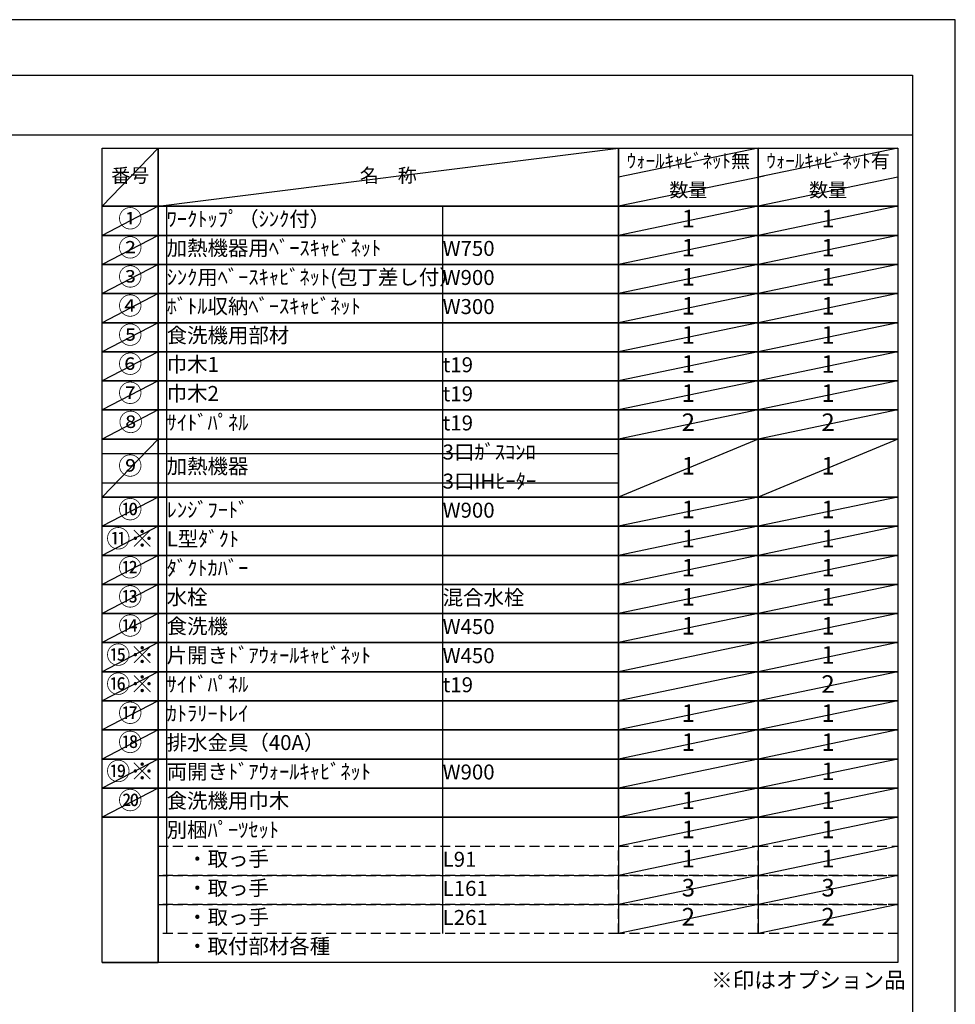
# Model space of a CAD drawing. Extents: x 0 to 26473, y -13 to 8857.
# Drawn here: x 8932 to 12474, y 5091 to 8820 of the extents above; entities that cross this region are included whole.
import ezdxf

# ---------------------------------------------------------------- set-up
doc = ezdxf.new("R2010")
doc.units = 0
doc.header["$LTSCALE"] = 50
doc.header["$MEASUREMENT"] = 0
doc.linetypes.add('DASHED', pattern=[0.75, 0.5, -0.25])
doc.layers.get('DEFPOINTS').update_dxf_attribs({"color": 146, "linetype": 'CONTINUOUS'})
doc.layers.add('160-文字', color=254, linetype='CONTINUOUS')
doc.layers.add('190-図面外枠', color=5, linetype='CONTINUOUS')
doc.styles.add('KH001', font='txt')

# ---------------------------------------------------------------- blocks, each defined once
blk = doc.blocks.new('A$C5D946DDC')
at = {"layer": '190-図面外枠'}
for p, q in [((271, 14349.3), (20519, 14349.3)), ((20519, 14349.3), (20519, 350.7))]:
    blk.add_line(p, q, dxfattribs=at)
at = {"layer": 'DEFPOINTS'}
blk.add_lwpolyline([(0, 0), (20790, 0), (20790, 14700), (0, 14700)], close=True, dxfattribs=at)

msp = doc.modelspace()

# ---------------------------------------------------------------- linework, layer by layer
at = {"layer": '160-文字', "color": 6}
for p, q in [((11199, 5799.88), (11199, 5359.24)), ((11727.88, 5799.88), (11727.88, 5359.24))]:
    msp.add_line(p, q, dxfattribs=at)
for points in [[(9244.95, 8333.56), (9456.13, 8333.56), (9456.13, 8113.24), (9244.95, 8113.24)], [(9456.13, 8333.56), (11199, 8333.56), (11199, 8113.24), (9456.13, 8113.24)], [(11199, 8333.56), (11727.88, 8333.56), (11727.88, 8113.24), (11199, 8113.24)], [(11727.88, 8333.56), (12256.76, 8333.56), (12256.76, 8113.24), (11727.88, 8113.24)], [(9244.95, 8113.24), (9456.13, 8113.24), (9456.13, 8003.08), (9244.95, 8003.08)], [(9456.13, 8113.24), (11199, 8113.24), (11199, 8003.08), (9456.13, 8003.08)], [(11199, 8113.24), (11727.88, 8113.24), (11727.88, 8003.08), (11199, 8003.08)], [(11727.88, 8113.24), (12256.76, 8113.24), (12256.76, 8003.08), (11727.88, 8003.08)], [(9244.95, 8003.08), (9456.13, 8003.08), (9456.13, 7892.92), (9244.95, 7892.92)], [(9456.13, 8003.08), (11199, 8003.08), (11199, 7892.92), (9456.13, 7892.92)], [(11199, 8003.08), (11727.88, 8003.08), (11727.88, 7892.92), (11199, 7892.92)], [(11727.88, 8003.08), (12256.76, 8003.08), (12256.76, 7892.92), (11727.88, 7892.92)], [(9244.95, 7892.92), (9456.13, 7892.92), (9456.13, 7782.76), (9244.95, 7782.76)], [(9456.13, 7892.92), (11199, 7892.92), (11199, 7782.76), (9456.13, 7782.76)], [(11199, 7892.92), (11727.88, 7892.92), (11727.88, 7782.76), (11199, 7782.76)], [(11727.88, 7892.92), (12256.76, 7892.92), (12256.76, 7782.76), (11727.88, 7782.76)], [(9244.95, 7782.76), (9456.13, 7782.76), (9456.13, 7672.6), (9244.95, 7672.6)], [(9456.13, 7782.76), (11199, 7782.76), (11199, 7672.6), (9456.13, 7672.6)], [(11199, 7782.76), (11727.88, 7782.76), (11727.88, 7672.6), (11199, 7672.6)], [(11727.88, 7782.76), (12256.76, 7782.76), (12256.76, 7672.6), (11727.88, 7672.6)], [(9244.95, 7672.6), (9456.13, 7672.6), (9456.13, 7562.44), (9244.95, 7562.44)], [(9456.13, 7672.6), (11199, 7672.6), (11199, 7562.44), (9456.13, 7562.44)], [(11199, 7672.6), (11727.88, 7672.6), (11727.88, 7562.44), (11199, 7562.44)], [(11727.88, 7672.6), (12256.76, 7672.6), (12256.76, 7562.44), (11727.88, 7562.44)], [(9244.95, 7562.44), (9456.13, 7562.44), (9456.13, 7452.28), (9244.95, 7452.28)], [(9456.13, 7562.44), (11199, 7562.44), (11199, 7452.28), (9456.13, 7452.28)], [(11199, 7562.44), (11727.88, 7562.44), (11727.88, 7452.28), (11199, 7452.28)], [(11727.88, 7562.44), (12256.76, 7562.44), (12256.76, 7452.28), (11727.88, 7452.28)], [(9244.95, 7452.28), (9456.13, 7452.28), (9456.13, 7342.12), (9244.95, 7342.12)], [(9456.13, 7452.28), (11199, 7452.28), (11199, 7342.12), (9456.13, 7342.12)], [(11199, 7452.28), (11727.88, 7452.28), (11727.88, 7342.12), (11199, 7342.12)], [(11727.88, 7452.28), (12256.76, 7452.28), (12256.76, 7342.12), (11727.88, 7342.12)], [(9244.95, 7342.12), (9456.13, 7342.12), (9456.13, 7231.96), (9244.95, 7231.96)], [(9456.13, 7342.12), (11199, 7342.12), (11199, 7231.96), (9456.13, 7231.96)], [(11199, 7342.12), (11727.88, 7342.12), (11727.88, 7231.96), (11199, 7231.96)], [(11727.88, 7342.12), (12256.76, 7342.12), (12256.76, 7231.96), (11727.88, 7231.96)], [(9244.95, 7231.96), (9456.13, 7231.96), (9456.13, 7011.64), (9244.95, 7011.64)], [(9456.13, 7231.96), (11199, 7231.96), (11199, 7011.64), (9456.13, 7011.64)], [(11199, 7231.96), (11727.88, 7231.96), (11727.88, 7011.64), (11199, 7011.64)], [(11727.88, 7231.96), (12256.76, 7231.96), (12256.76, 7011.64), (11727.88, 7011.64)], [(9244.95, 7011.64), (9456.13, 7011.64), (9456.13, 6901.48), (9244.95, 6901.48)], [(9456.13, 7011.64), (11199, 7011.64), (11199, 6901.48), (9456.13, 6901.48)], [(11199, 7011.64), (11727.88, 7011.64), (11727.88, 6901.48), (11199, 6901.48)], [(11727.88, 7011.64), (12256.76, 7011.64), (12256.76, 6901.48), (11727.88, 6901.48)], [(9244.95, 6901.48), (9456.13, 6901.48), (9456.13, 6791.32), (9244.95, 6791.32)], [(9456.13, 6901.48), (11199, 6901.48), (11199, 6791.32), (9456.13, 6791.32)], [(11199, 6901.48), (11727.88, 6901.48), (11727.88, 6791.32), (11199, 6791.32)], [(11727.88, 6901.48), (12256.76, 6901.48), (12256.76, 6791.32), (11727.88, 6791.32)], [(9244.95, 6791.32), (9456.13, 6791.32), (9456.13, 6681.16), (9244.95, 6681.16)], [(9456.13, 6791.32), (11199, 6791.32), (11199, 6681.16), (9456.13, 6681.16)], [(11199, 6791.32), (11727.88, 6791.32), (11727.88, 6681.16), (11199, 6681.16)], [(11727.88, 6791.32), (12256.76, 6791.32), (12256.76, 6681.16), (11727.88, 6681.16)], [(9244.95, 6681.16), (9456.13, 6681.16), (9456.13, 6571), (9244.95, 6571)], [(9456.13, 6681.16), (11199, 6681.16), (11199, 6571), (9456.13, 6571)], [(11199, 6681.16), (11727.88, 6681.16), (11727.88, 6571), (11199, 6571)], [(11727.88, 6681.16), (12256.76, 6681.16), (12256.76, 6571), (11727.88, 6571)], [(9244.95, 6571), (9456.13, 6571), (9456.13, 6460.84), (9244.95, 6460.84)], [(9456.13, 6571), (11199, 6571), (11199, 6460.84), (9456.13, 6460.84)], [(11199, 6571), (11727.88, 6571), (11727.88, 6460.84), (11199, 6460.84)], [(11727.88, 6571), (12256.76, 6571), (12256.76, 6460.84), (11727.88, 6460.84)], [(9244.95, 6460.84), (9456.13, 6460.84), (9456.13, 6350.68), (9244.95, 6350.68)], [(9456.13, 6460.84), (11199, 6460.84), (11199, 6350.68), (9456.13, 6350.68)], [(11199, 6460.84), (11727.88, 6460.84), (11727.88, 6350.68), (11199, 6350.68)], [(11727.88, 6460.84), (12256.76, 6460.84), (12256.76, 6350.68), (11727.88, 6350.68)], [(9244.95, 6350.68), (9456.13, 6350.68), (9456.13, 6240.52), (9244.95, 6240.52)], [(9456.13, 6350.68), (11199, 6350.68), (11199, 6240.52), (9456.13, 6240.52)], [(11199, 6350.68), (11727.88, 6350.68), (11727.88, 6240.52), (11199, 6240.52)], [(11727.88, 6350.68), (12256.76, 6350.68), (12256.76, 6240.52), (11727.88, 6240.52)], [(9244.95, 6240.52), (9456.13, 6240.52), (9456.13, 6130.36), (9244.95, 6130.36)], [(9456.13, 6240.52), (11199, 6240.52), (11199, 6130.36), (9456.13, 6130.36)], [(11199, 6240.52), (11727.88, 6240.52), (11727.88, 6130.36), (11199, 6130.36)], [(11727.88, 6240.52), (12256.76, 6240.52), (12256.76, 6130.36), (11727.88, 6130.36)], [(9244.95, 6130.36), (9456.13, 6130.36), (9456.13, 6020.2), (9244.95, 6020.2)], [(9456.13, 6130.36), (11199, 6130.36), (11199, 6020.2), (9456.13, 6020.2)], [(11199, 6130.36), (11727.88, 6130.36), (11727.88, 6020.2), (11199, 6020.2)], [(11727.88, 6130.36), (12256.76, 6130.36), (12256.76, 6020.2), (11727.88, 6020.2)], [(9244.95, 6020.2), (9456.13, 6020.2), (9456.13, 5910.04), (9244.95, 5910.04)], [(9456.13, 6020.2), (11199, 6020.2), (11199, 5910.04), (9456.13, 5910.04)], [(11199, 6020.2), (11727.88, 6020.2), (11727.88, 5910.04), (11199, 5910.04)], [(11727.88, 6020.2), (12256.76, 6020.2), (12256.76, 5910.04), (11727.88, 5910.04)], [(9244.95, 5910.04), (9456.13, 5910.04), (9456.13, 5799.88), (9244.95, 5799.88)], [(9456.13, 5910.04), (11199, 5910.04), (11199, 5799.88), (9456.13, 5799.88)], [(11199, 5910.04), (11727.88, 5910.04), (11727.88, 5799.88), (11199, 5799.88)], [(11727.88, 5910.04), (12256.76, 5910.04), (12256.76, 5799.88), (11727.88, 5799.88)], [(9244.95, 5799.88), (9456.13, 5799.88), (9456.13, 5249.08), (9244.95, 5249.08)], [(9456.13, 5799.88), (12256.76, 5799.88), (12256.76, 5249.08), (9456.13, 5249.08)], [(9244.95, 5249.08), (9456.13, 5249.08), (9456.13, 5249.08), (9244.95, 5249.08)]]:
    msp.add_lwpolyline(points, close=True, dxfattribs=at)
at = {"layer": '160-文字', "linetype": 'DASHED', "ltscale": 1.5}
for points in [[(9456.13, 5689.72), (11199, 5689.72), (11199, 5579.56), (9456.13, 5579.56)], [(11199, 5689.72), (11727.88, 5689.72), (11727.88, 5579.56), (11199, 5579.56)], [(11727.88, 5689.72), (12256.76, 5689.72), (12256.76, 5579.56), (11727.88, 5579.56)], [(9456.13, 5579.56), (11199, 5579.56), (11199, 5469.4), (9456.13, 5469.4)], [(11199, 5579.56), (11727.88, 5579.56), (11727.88, 5469.4), (11199, 5469.4)], [(11727.88, 5579.56), (12256.76, 5579.56), (12256.76, 5469.4), (11727.88, 5469.4)], [(9456.13, 5469.4), (11199, 5469.4), (11199, 5359.24), (9456.13, 5359.24)], [(11199, 5469.4), (11727.88, 5469.4), (11727.88, 5359.24), (11199, 5359.24)], [(11727.88, 5469.4), (12256.76, 5469.4), (12256.76, 5359.24), (11727.88, 5359.24)]]:
    msp.add_lwpolyline(points, close=True, dxfattribs=at)
at = {"layer": '190-図面外枠'}
msp.add_lwpolyline([(162.58, 8383.56), (12311.4, 8383.56)], dxfattribs=at)
at = {"layer": 'DEFPOINTS'}
for p, q in [((9456.13, 8333.56), (9244.95, 8113.24)), ((9456.13, 8113.24), (11199, 8333.56)), ((11727.88, 8333.56), (11199, 8223.4)), ((12256.76, 8333.56), (11727.88, 8223.4)), ((11749.87, 8227.98), (11199, 8113.24)), ((12256.76, 8223.4), (11727.88, 8113.24)), ((9244.95, 8113.24), (11199, 8113.24)), ((9456.13, 8113.24), (9244.95, 8003.08)), ((9488.53, 8113.24), (9488.53, 5359.24)), ((10533.25, 8113.24), (10533.25, 5359.24)), ((11727.88, 8113.24), (11199, 8003.08)), ((12256.76, 8113.24), (11727.88, 8003.08)), ((9456.13, 8003.08), (9244.95, 7892.92)), ((11727.88, 8003.08), (11199, 7892.92)), ((12256.76, 8003.08), (11727.88, 7892.92)), ((9456.13, 7892.92), (9244.95, 7782.76)), ((11727.88, 7892.92), (11199, 7782.76)), ((12256.76, 7892.92), (11727.88, 7782.76)), ((9456.13, 7782.76), (9244.95, 7672.6)), ((11727.88, 7782.76), (11199, 7672.6)), ((12256.76, 7782.76), (11727.88, 7672.6)), ((9456.13, 7672.6), (9244.95, 7562.44)), ((11727.88, 7672.6), (11199, 7562.44)), ((12256.76, 7672.6), (11727.88, 7562.44)), ((9456.13, 7562.44), (9244.95, 7452.28)), ((11727.88, 7562.44), (11199, 7452.28)), ((12256.76, 7562.44), (11727.88, 7452.28)), ((9456.13, 7452.28), (9244.95, 7342.12)), ((11727.88, 7452.28), (11199, 7342.12)), ((12256.76, 7452.28), (11727.88, 7342.12)), ((9456.13, 7342.12), (9244.95, 7231.96)), ((11727.88, 7342.12), (11199, 7231.96)), ((12256.76, 7342.12), (11727.88, 7231.96)), ((9456.13, 7231.96), (9244.95, 7011.64)), ((11727.88, 7231.96), (11199, 7011.64)), ((12256.76, 7231.96), (11727.88, 7011.64)), ((9244.95, 7176.88), (11199, 7176.88)), ((9244.95, 7066.72), (11199, 7066.72)), ((9456.13, 7011.64), (9244.95, 6901.48)), ((11727.88, 7011.64), (11199, 6901.48)), ((12256.76, 7011.64), (11727.88, 6901.48)), ((9456.13, 6901.48), (9244.95, 6791.32)), ((11727.88, 6901.48), (11199, 6791.32)), ((12256.76, 6901.48), (11727.88, 6791.32)), ((9456.13, 6791.32), (9244.95, 6681.16)), ((11727.88, 6791.32), (11199, 6681.16)), ((12256.76, 6791.32), (11727.88, 6681.16)), ((9456.13, 6681.16), (9244.95, 6571)), ((11727.88, 6681.16), (11199, 6571)), ((12256.76, 6681.16), (11727.88, 6571)), ((9456.13, 6571), (9244.95, 6460.84)), ((11727.88, 6571), (11199, 6460.84)), ((12256.76, 6571), (11727.88, 6460.84)), ((9456.13, 6460.84), (9244.95, 6350.68)), ((11727.88, 6460.84), (11199, 6350.68)), ((12256.76, 6460.84), (11727.88, 6350.68)), ((9456.13, 6350.68), (9244.95, 6240.52)), ((11727.88, 6350.68), (11199, 6240.52)), ((12256.76, 6350.68), (11727.88, 6240.52)), ((9456.13, 6240.52), (9244.95, 6130.36)), ((11727.88, 6240.52), (11199, 6130.36)), ((12256.76, 6240.52), (11727.88, 6130.36)), ((9456.13, 6130.36), (9244.95, 6020.2)), ((11727.88, 6130.36), (11199, 6020.2)), ((12256.76, 6130.36), (11727.88, 6020.2)), ((9456.13, 6020.2), (9244.95, 5910.04)), ((11727.88, 6020.2), (11199, 5910.04)), ((12256.76, 6020.2), (11727.88, 5910.04)), ((9456.13, 5910.04), (9244.95, 5799.88)), ((11727.88, 5910.04), (11199, 5799.88)), ((12256.76, 5910.04), (11727.88, 5799.88)), ((11727.88, 5799.88), (11199, 5689.72)), ((12256.76, 5799.88), (11727.88, 5689.72)), ((11727.88, 5689.72), (11199, 5579.56)), ((12256.76, 5689.72), (11727.88, 5579.56)), ((11727.88, 5579.56), (11199, 5469.4)), ((12256.76, 5579.56), (11727.88, 5469.4)), ((11727.88, 5469.4), (11199, 5359.24)), ((12256.76, 5469.4), (11727.88, 5359.24))]:
    msp.add_line(p, q, dxfattribs=at)

# ---------------------------------------------------------------- block references
at = {"layer": '190-図面外枠', "xscale": 0.6000000000058208, "yscale": 0.6000000000058208, "zscale": 0.6000000000058208}
msp.add_blockref('A$C5D946DDC', (0, 0), dxfattribs=at)

# ---------------------------------------------------------------- texts
at = {"layer": '160-文字', "style": 'KH001'}
for s, insert, char_height, attachment_point in [('ｳｫｰﾙｷｬﾋﾞﾈｯﾄ無', (11463.44, 8278.48), 52.65, 5), ('ｳｫｰﾙｷｬﾋﾞﾈｯﾄ有', (11992.32, 8278.48), 52.65, 5), ('番号', (9350.54, 8223.4), 52.65, 5), ('名\u3000称', (10327.56, 8223.4), 52.65, 5), ('数量', (11463.44, 8168.32), 52.65, 5), ('数量', (11992.32, 8168.32), 52.65, 5), ('①', (9350.54, 8058.16), 66.42, 5), ('ﾜｰｸﾄｯﾌﾟ（ｼﾝｸ付）', (9488.53, 8058.16), 56.7, 4), ('1', (11463.44, 8058.16), 66.42, 5), ('1', (11992.32, 8058.16), 66.42, 5), ('②', (9350.54, 7948), 66.42, 5), ('加熱機器用ﾍﾞｰｽｷｬﾋﾞﾈｯﾄ', (9488.53, 7948), 56.7, 4), ('W750', (10533.25, 7946.56), 56.7, 4), ('1', (11463.44, 7948), 66.42, 5), ('1', (11992.32, 7948), 66.42, 5), ('③', (9350.54, 7837.84), 66.42, 5), ('ｼﾝｸ用ﾍﾞｰｽｷｬﾋﾞﾈｯﾄ(包丁差し付）', (9488.53, 7837.84), 56.7, 4), ('W900', (10533.25, 7836.4), 56.7, 4), ('1', (11463.44, 7837.84), 66.42, 5), ('1', (11992.32, 7837.84), 66.42, 5), ('④', (9350.54, 7727.68), 66.42, 5), ('ﾎﾞﾄﾙ収納ﾍﾞｰｽｷｬﾋﾞﾈｯﾄ', (9488.53, 7727.68), 56.7, 4), ('W300', (10533.25, 7726.24), 56.7, 4), ('1', (11463.44, 7727.68), 66.42, 5), ('1', (11992.32, 7727.68), 66.42, 5), ('⑤', (9350.54, 7617.52), 66.42, 5), ('食洗機用部材', (9488.53, 7617.52), 56.7, 4), ('1', (11463.44, 7617.52), 66.42, 5), ('1', (11992.32, 7617.52), 66.42, 5), ('⑥', (9350.54, 7507.36), 66.42, 5), ('巾木1', (9488.53, 7507.36), 56.7, 4), ('t19', (10533.25, 7505.92), 56.7, 4), ('1', (11463.44, 7507.36), 66.42, 5), ('1', (11992.32, 7507.36), 66.42, 5), ('⑦', (9350.54, 7397.2), 66.42, 5), ('巾木2', (9488.53, 7397.2), 56.7, 4), ('t19', (10533.25, 7395.76), 56.7, 4), ('1', (11463.44, 7397.2), 66.42, 5), ('1', (11992.32, 7397.2), 66.42, 5), ('⑧', (9352.41, 7287.04), 66.42, 5), ('ｻｲﾄﾞﾊﾟﾈﾙ', (9488.53, 7287.04), 56.7, 4), ('t19', (10533.25, 7285.6), 56.7, 4), ('2', (11463.44, 7287.04), 66.42, 5), ('2', (11992.32, 7287.04), 66.42, 5), ('3口ｶﾞｽｺﾝﾛ', (10533.25, 7175.44), 56.7, 4), ('⑨', (9350.54, 7121.8), 66.42, 5), ('加熱機器', (9488.53, 7121.8), 56.7, 4), ('1', (11463.44, 7121.8), 66.42, 5), ('1', (11992.32, 7121.8), 66.42, 5), ('3口IHﾋｰﾀｰ', (10533.25, 7065.28), 56.7, 4), ('⑩', (9350.54, 6956.56), 66.42, 5), ('ﾚﾝｼﾞﾌｰﾄﾞ', (9488.53, 6956.56), 56.7, 4), ('W900', (10533.25, 6955.12), 56.7, 4), ('1', (11463.44, 6956.56), 66.42, 5), ('1', (11992.32, 6956.56), 66.42, 5), ('{⑪※}', (9350.54, 6846.4), 66.42, 5), ('{L型ﾀﾞｸﾄ}', (9488.53, 6846.4), 56.7, 4), ('1', (11463.44, 6846.4), 66.42, 5), ('1', (11992.32, 6846.4), 66.42, 5), ('⑫', (9350.54, 6736.24), 66.42, 5), ('ﾀﾞｸﾄｶﾊﾞｰ', (9488.53, 6736.24), 56.7, 4), ('1', (11463.44, 6736.24), 66.42, 5), ('1', (11992.32, 6736.24), 66.42, 5), ('⑬', (9350.54, 6626.08), 66.42, 5), ('水栓', (9488.53, 6626.08), 56.7, 4), ('混合水栓', (10533.25, 6624.64), 56.7, 4), ('1', (11463.44, 6626.08), 66.42, 5), ('1', (11992.32, 6626.08), 66.42, 5), ('⑭', (9350.54, 6515.92), 66.42, 5), ('食洗機', (9488.53, 6515.92), 56.7, 4), ('W450', (10533.25, 6514.48), 56.7, 4), ('1', (11463.44, 6515.92), 66.42, 5), ('1', (11992.32, 6515.92), 66.42, 5), ('⑮※', (9350.54, 6405.76), 66.42, 5), ('片開きﾄﾞｱｳｫｰﾙｷｬﾋﾞﾈｯﾄ', (9488.53, 6405.76), 56.7, 4), ('W450', (10533.25, 6404.32), 56.7, 4), ('1', (11992.32, 6405.76), 66.42, 5), ('⑯※', (9350.54, 6295.6), 66.42, 5), ('ｻｲﾄﾞﾊﾟﾈﾙ', (9488.53, 6295.6), 56.7, 4), ('t19', (10533.25, 6294.16), 56.7, 4), ('2', (11992.32, 6295.6), 66.42, 5), ('⑰', (9350.54, 6185.44), 66.42, 5), ('1', (11463.44, 6185.44), 66.42, 5), ('1', (11992.32, 6185.44), 66.42, 5), ('ｶﾄﾗﾘｰﾄﾚｲ', (9488.53, 6185.44), 56.7, 4), ('⑱', (9350.54, 6075.28), 66.42, 5), ('排水金具（40A）', (9488.53, 6075.28), 56.7, 4), ('1', (11463.44, 6075.28), 66.42, 5), ('1', (11992.32, 6075.28), 66.42, 5), ('⑲※', (9350.54, 5965.12), 66.42, 5), ('両開きﾄﾞｱｳｫｰﾙｷｬﾋﾞﾈｯﾄ', (9488.53, 5965.12), 56.7, 4), ('1', (11992.32, 5965.12), 66.42, 5), ('W900', (10533.25, 5963.68), 56.7, 4), ('{⑳}', (9350.54, 5854.96), 66.42, 5), ('{食洗機用巾木}', (9488.53, 5854.96), 56.7, 4), ('1', (11463.44, 5854.96), 66.42, 5), ('1', (11992.32, 5854.96), 66.42, 5), ('別梱ﾊﾟｰﾂｾｯﾄ', (9488.53, 5744.8), 56.7, 4), ('1', (11463.44, 5744.8), 66.42, 5), ('1', (11992.32, 5744.8), 66.42, 5), ('\u3000・取っ手', (9488.53, 5634.64), 56.7, 4), ('L91', (10533.25, 5633.2), 56.7, 4), ('1', (11463.44, 5634.64), 66.42, 5), ('1', (11992.32, 5634.64), 66.42, 5), ('\u3000・取っ手', (9488.53, 5524.48), 56.7, 4), ('L161', (10533.25, 5523.04), 56.7, 4), ('3', (11463.44, 5524.48), 66.42, 5), ('3', (11992.32, 5524.48), 66.42, 5), ('\u3000・取っ手', (9488.53, 5414.32), 56.7, 4), ('L261', (10533.25, 5412.88), 56.7, 4), ('2', (11463.44, 5414.32), 66.42, 5), ('2', (11992.32, 5414.32), 66.42, 5), ('\u3000・取付部材各種', (9488.53, 5304.16), 56.7, 4), ('※印はオプション品', (11549.39, 5134.21), 60, 7)]:
    msp.add_mtext(s, dxfattribs=dict(at, insert=insert, char_height=char_height, attachment_point=attachment_point))

doc.saveas('drawing.dxf')
